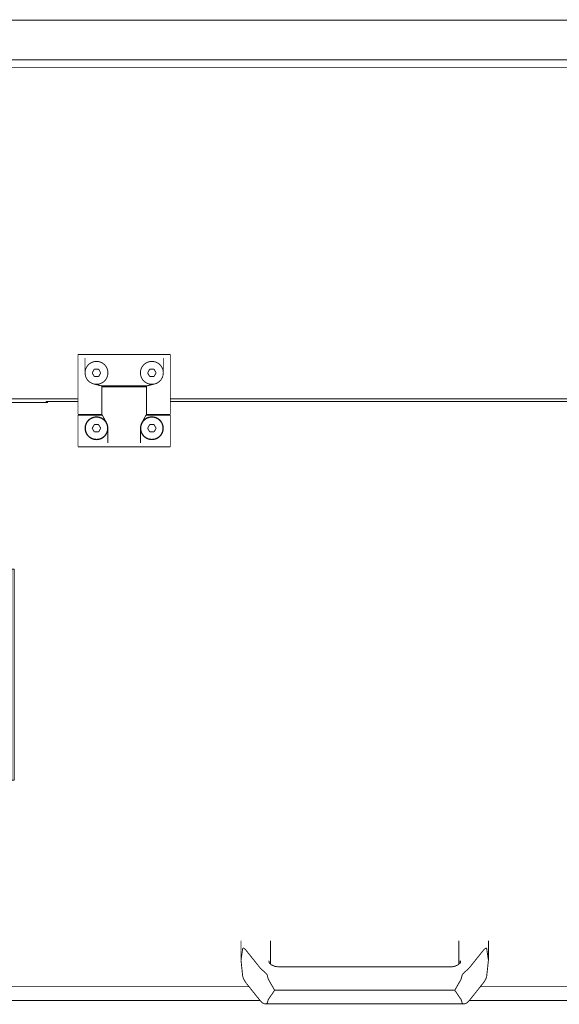
# Model space of a CAD drawing. Units: millimetres. Extents: x -1506 to -1096, y -1163 to -876.
# Drawn here: x -1429 to -1400, y -1103 to -1049 of the extents above; entities that cross this region are included whole.
import ezdxf

# ---------------------------------------------------------------- set-up
doc = ezdxf.new("R2010")
doc.units = ezdxf.units.MM

# ---------------------------------------------------------------- blocks, each defined once
blk = doc.blocks.new('1-041-1028___04___Grundplatte___Alu___Platte_12mm___963_0x1046_0___F___181', base_point=(-14710.55, -10710.43))
at = {"color": 7, "linetype": 'Continuous', "const_width": 0.5}
blk.add_lwpolyline([(-14501.98, -10698.18), (-14260.3, -10698.18)], dxfattribs=at)
blk = doc.blocks.new('1-041-1053___04___Blech-Oben___1_4301___74415-0029___947_0x_199_0___L___182', base_point=(-14709.05, -10698.43))
at = {"color": 7, "linetype": 'Continuous', "const_width": 0.5}
for points in [[(-14692.05, -10518.68), (-13778.55, -10518.68)], [(-14260.3, -10698.18), (-14363.02, -10698.18)], [(-13857.3, -10698.18), (-14210.3, -10698.18)]]:
    blk.add_lwpolyline(points, dxfattribs=at)
blk = doc.blocks.new('1-041-1054___04___Schrank_geschw_____________S___189', base_point=(-14710.55, -10698.43))
blk.add_blockref('1-041-1053___04___Blech-Oben___1_4301___74415-0029___947_0x_199_0___L___182', (-14709.05, -10698.43))
blk = doc.blocks.new('1-041-1036___02___Tür___1_4301___74415-0029___903_0x_700_0___L___190', base_point=(-14686.73, -10514.87))
at = {"color": 7, "linetype": 'Continuous', "const_width": 0.5}
for points in [[(-13785.48, -10493.12), (-14684.98, -10493.12)], [(-13785.48, -10514.62), (-14684.98, -10514.62)]]:
    blk.add_lwpolyline(points, dxfattribs=at)
blk = doc.blocks.new('1-041-1037___05___Tür_geschw_______________S___191', base_point=(-14686.73, -10514.87))
blk.add_blockref('1-041-1036___02___Tür___1_4301___74415-0029___903_0x_700_0___L___190', (-14686.73, -10514.87))
blk = doc.blocks.new('1-041-1038___05___Schaltschrank_______________M___192', base_point=(-14710.55, -10698.43))
for name, p in [('1-041-1037___05___Tür_geschw_______________S___191', (-14686.73, -10514.87)), ('1-041-1054___04___Schrank_geschw_____________S___189', (-14710.55, -10698.43))]:
    blk.add_blockref(name, p)
blk = doc.blocks.new('____02___Rohr_60x60x3x880_3mm_______________R___194', base_point=(-14675.7, -11024.44))
at = {"color": 7, "linetype": 'Continuous', "const_width": 0.5}
for points in [[(-14675.45, -11024.19), (-14161.7, -11024.19)], [(-14048.39, -11024.19), (-13795.19, -11024.14)]]:
    blk.add_lwpolyline(points, dxfattribs=at)
blk = doc.blocks.new('1-041-1051___08___Rahmen_______________S___197', base_point=(-14700.7, -11024.44))
blk.add_blockref('____02___Rohr_60x60x3x880_3mm_______________R___194', (-14675.7, -11024.44))
blk = doc.blocks.new('1-041-1052___01___Grundgestell_____________M___199', base_point=(-14710.55, -11024.44))
for name, p in [('1-041-1038___05___Schaltschrank_______________M___192', (-14710.55, -10698.43)), ('1-041-1028___04___Grundplatte___Alu___Platte_12mm___963_0x1046_0___F___181', (-14710.55, -10710.43)), ('1-041-1051___08___Rahmen_______________S___197', (-14700.7, -11024.44))]:
    blk.add_blockref(name, p)
blk = doc.blocks.new('____04___Senkschraube-In-6kt_M6x16_VA_______________N__2__250', base_point=(-14226.55, -10720.43))
at = {"color": 7, "linetype": 'Continuous', "const_width": 0.5}
blk.add_lwpolyline([(-14226.3, -10714.18, 1), (-14214.3, -10714.18, 1)], format="xyb", close=True, dxfattribs=at)
for points in [[(-14222.61, -10714.18), (-14221.46, -10712.18)], [(-14221.46, -10716.18), (-14222.61, -10714.18)], [(-14221.46, -10712.18), (-14219.15, -10712.18)], [(-14219.15, -10712.18), (-14217.99, -10714.18)], [(-14217.99, -10714.18), (-14219.15, -10716.18)], [(-14219.15, -10716.18), (-14221.46, -10716.18)]]:
    blk.add_lwpolyline(points, dxfattribs=at)
blk = doc.blocks.new('____04___Senkschraube-In-6kt_M6x16_VA_______________N__3__252', base_point=(-14256.55, -10720.43))
at = {"color": 7, "linetype": 'Continuous', "const_width": 0.5}
blk.add_lwpolyline([(-14256.3, -10714.18, 1), (-14244.3, -10714.18, 1)], format="xyb", close=True, dxfattribs=at)
for points in [[(-14252.61, -10714.18), (-14251.46, -10712.18)], [(-14251.46, -10716.18), (-14252.61, -10714.18)], [(-14251.46, -10712.18), (-14249.15, -10712.18)], [(-14249.15, -10712.18), (-14247.99, -10714.18)], [(-14247.99, -10714.18), (-14249.15, -10716.18)], [(-14249.15, -10716.18), (-14251.46, -10716.18)]]:
    blk.add_lwpolyline(points, dxfattribs=at)
blk = doc.blocks.new('____04___Senkschraube-In-6kt_M6x16_VA_______________N__7', base_point=(-14252.86, -10686.43))
at = {"color": 7, "linetype": 'Continuous', "const_width": 0.5}
for points in [[(-14252.61, -10684.18), (-14251.46, -10682.18)], [(-14251.46, -10682.18), (-14249.15, -10682.18)], [(-14249.15, -10682.18), (-14247.99, -10684.18)], [(-14251.46, -10686.18), (-14252.61, -10684.18)], [(-14249.15, -10686.18), (-14251.46, -10686.18)], [(-14247.99, -10684.18), (-14249.15, -10686.18)]]:
    blk.add_lwpolyline(points, dxfattribs=at)
blk = doc.blocks.new('____04___Senkschraube-In-6kt_M6x16_VA_______________N__6', base_point=(-14222.86, -10686.43))
at = {"color": 7, "linetype": 'Continuous', "const_width": 0.5}
for points in [[(-14222.61, -10684.18), (-14221.46, -10682.18)], [(-14221.46, -10682.18), (-14219.15, -10682.18)], [(-14219.15, -10682.18), (-14217.99, -10684.18)], [(-14221.46, -10686.18), (-14222.61, -10684.18)], [(-14219.15, -10686.18), (-14221.46, -10686.18)], [(-14217.99, -10684.18), (-14219.15, -10686.18)]]:
    blk.add_lwpolyline(points, dxfattribs=at)
blk = doc.blocks.new('1-041-7112___04___Abdeckung_V___1_4301___74415-0029___284_0x_308_0___L___259', base_point=(-14542.77, -11016.93))
at = {"color": 7, "linetype": 'Continuous', "const_width": 0.5}
for points in [[(-14519.7, -10702.18), (-14519.7, -10781.74)], [(-14503.3, -10700.18), (-14518.7, -10700.18)], [(-14499.89, -10700.18), (-14503.3, -10700.18)], [(-14499.89, -10700.18), (-14276.57, -10700.18)], [(-14508.82, -10800.25), (-14517.23, -10790.36)], [(-14487.76, -10790.5), (-14489.43, -10790.5)], [(-14489.43, -10790.5), (-14489.43, -10904.86)], [(-14489.43, -10791.91), (-14488.81, -10791.91)], [(-14489.08, -10792.97), (-14489.43, -10792.27)], [(-14489.08, -10792.97), (-14489.43, -10793.68)], [(-14489.08, -10792.97), (-14488.28, -10792.97)], [(-14488.28, -10792.97), (-14488.81, -10791.91)], [(-14298.01, -10792.97), (-14305.08, -10807.11)], [(-14297.5, -10790.5), (-14294.78, -10790.5)], [(-14295.53, -10790.5), (-14295.53, -10904.86)], [(-14294.78, -10790.5), (-14294.78, -10904.86)], [(-14508.07, -10892.52), (-14508.07, -10802.83)], [(-14305.08, -10807.11), (-14489.43, -10807.11)], [(-14489.43, -10888.24), (-14305.08, -10888.24)], [(-14305.08, -10888.24), (-14298.01, -10902.38)], [(-14517.23, -10904.99), (-14508.82, -10895.11)], [(-14489.08, -10902.38), (-14489.43, -10901.67)], [(-14489.08, -10902.38), (-14489.43, -10903.09)], [(-14489.43, -10903.44), (-14488.81, -10903.44)], [(-14487.76, -10904.86), (-14489.43, -10904.86)], [(-14489.08, -10902.38), (-14488.28, -10902.38)], [(-14488.28, -10902.38), (-14488.81, -10903.44)], [(-14294.78, -10904.86), (-14297.5, -10904.86)], [(-14519.7, -10913.62), (-14519.7, -10953.36)], [(-14519.7, -10953.69), (-14533.55, -10981.38)], [(-14503.3, -10966.95), (-14519.7, -10953.36)], [(-14503.36, -10967.23), (-14519.7, -10953.69)], [(-14519.3, -10953.69), (-14519.7, -10953.69)], [(-14502.34, -10967.23), (-14503.36, -10967.23)], [(-14503.36, -10967.23), (-14503.18, -10967.43)], [(-14503.09, -10967.03), (-14503.3, -10966.95)], [(-14503.18, -10967.43), (-14502.95, -10967.63)], [(-14502.84, -10967.11), (-14503.09, -10967.03)], [(-14501.86, -10967.32), (-14502.95, -10967.63)], [(-14499.89, -10967.11), (-14502.84, -10967.11)], [(-14502.06, -10967.23), (-14502.34, -10967.23)], [(-14502.2, -10967.11), (-14502.06, -10967.23)], [(-14502.06, -10967.23), (-14501.97, -10967.27)], [(-14501.97, -10967.27), (-14501.86, -10967.32)], [(-14500.25, -10968.88), (-14500.78, -10967.82)], [(-14533.66, -10981.61), (-14541.52, -10981.61)], [(-14533.66, -10981.61), (-14533.5, -10981.61)], [(-14533.66, -10981.61), (-14526.92, -11014.18)], [(-14533.55, -10981.38), (-14526.78, -11014.06)], [(-14542.52, -11014.18), (-14542.52, -10983.61)], [(-14526.65, -11014.38), (-14526.78, -11014.06)], [(-14542.04, -11014.18), (-14542.52, -11014.18)], [(-14524.67, -11016.68), (-14539.87, -11016.68)], [(-14526.73, -11014.18), (-14526.92, -11014.18)], [(-14526.92, -11014.18), (-14526.85, -11014.55)], [(-14526.85, -11014.55), (-14526.74, -11014.91)], [(-14526.39, -11014.79), (-14526.74, -11014.91)], [(-14526.48, -11014.7), (-14526.65, -11014.38)], [(-14524.67, -11016.68), (-14524.67, -11015.81)], [(-14289.95, -11016.68), (-14524.67, -11016.68)]]:
    blk.add_lwpolyline(points, dxfattribs=at)
at = {"color": 7, "linetype": 'Continuous'}
for points in [[(-14518.7, -10700.18), (-14518.96, -10700.25), (-14519.2, -10700.45), (-14519.41, -10700.76), (-14519.57, -10701.18), (-14519.67, -10701.66), (-14519.7, -10702.18)], [(-14519.7, -10781.74), (-14519.63, -10783.46), (-14519.4, -10785.13), (-14519.04, -10786.7), (-14518.55, -10788.13), (-14517.94, -10789.36), (-14517.23, -10790.36)], [(-14488.81, -10791.91), (-14488.68, -10791.61), (-14488.59, -10791.27), (-14488.53, -10790.89), (-14488.51, -10790.5)], [(-14488.28, -10792.97), (-14488.06, -10792.44), (-14487.9, -10791.84), (-14487.8, -10791.18), (-14487.76, -10790.5)], [(-14298.01, -10792.97), (-14297.8, -10792.44), (-14297.63, -10791.84), (-14297.53, -10791.18), (-14297.5, -10790.5)], [(-14508.07, -10802.83), (-14508.13, -10802.06), (-14508.27, -10801.34), (-14508.51, -10800.72), (-14508.82, -10800.25)], [(-14508.82, -10895.11), (-14508.51, -10894.63), (-14508.27, -10894.01), (-14508.13, -10893.29), (-14508.07, -10892.52)], [(-14517.23, -10904.99), (-14517.94, -10906), (-14518.55, -10907.23), (-14519.04, -10908.65), (-14519.4, -10910.22), (-14519.63, -10911.89), (-14519.7, -10913.62)], [(-14488.51, -10904.86), (-14488.53, -10904.46), (-14488.59, -10904.09), (-14488.68, -10903.74), (-14488.81, -10903.44)], [(-14487.76, -10904.86), (-14487.8, -10904.17), (-14487.9, -10903.52), (-14488.06, -10902.91), (-14488.28, -10902.38)], [(-14297.5, -10904.86), (-14297.53, -10904.17), (-14297.63, -10903.52), (-14297.8, -10902.91), (-14298.01, -10902.38)], [(-14502.95, -10967.63), (-14502.59, -10967.98), (-14502.18, -10968.28), (-14501.71, -10968.53), (-14501.22, -10968.72), (-14500.73, -10968.84), (-14500.25, -10968.88)], [(-14501.86, -10967.32), (-14501.64, -10967.52), (-14501.37, -10967.68), (-14501.07, -10967.78), (-14500.78, -10967.82)], [(-14500.78, -10967.82), (-14500.72, -10967.67), (-14500.68, -10967.49), (-14500.65, -10967.31), (-14500.64, -10967.11)], [(-14500.25, -10968.88), (-14500.1, -10968.5), (-14499.98, -10968.07), (-14499.91, -10967.6), (-14499.89, -10967.11)], [(-14541.52, -10981.61), (-14541.78, -10981.68), (-14542.02, -10981.88), (-14542.23, -10982.2), (-14542.39, -10982.61), (-14542.49, -10983.1), (-14542.52, -10983.61)], [(-14542.04, -11014.18), (-14541.97, -11014.82), (-14541.75, -11015.43), (-14541.4, -11015.95), (-14540.96, -11016.34), (-14540.43, -11016.59), (-14539.87, -11016.68)], [(-14526.74, -11014.91), (-14526.56, -11015.4), (-14526.29, -11015.83), (-14525.96, -11016.19), (-14525.56, -11016.46), (-14525.13, -11016.62), (-14524.67, -11016.68)], [(-14526.48, -11014.7), (-14526.13, -11015.04), (-14525.71, -11015.35), (-14525.25, -11015.6), (-14524.76, -11015.79), (-14524.26, -11015.91), (-14523.79, -11015.95)], [(-14524.67, -11016.68), (-14524.43, -11016.63), (-14524.19, -11016.49), (-14523.98, -11016.26), (-14523.79, -11015.95)]]:
    blk.add_spline(points, degree=3, dxfattribs=at)
blk = doc.blocks.new('1-041-7113___05___Klappe___1_4301___74415-0029___509_0x_308_0___L___260', base_point=(-14296.19, -11016.93))
at = {"color": 7, "linetype": 'Continuous', "const_width": 0.5}
for points in [[(-14277.57, -10699.68), (-14277.47, -10699.68)], [(-14277.57, -10700.18), (-14277.57, -10699.68)], [(-14276.73, -10699.68), (-14277.47, -10699.68)], [(-14277.47, -10699.68), (-14277.47, -10700.18)], [(-14276.73, -10699.68), (-14276.73, -10699.87)], [(-14276.73, -10699.68), (-14260.3, -10699.68)], [(-14276.73, -10699.87), (-14276.73, -10700.18)], [(-14210.3, -10699.68), (-13857.3, -10699.68)], [(-13807.3, -10699.68), (-13762.47, -10699.68)], [(-13770.3, -10699.68), (-13762.9, -10699.68)], [(-13762.47, -10699.68), (-13762.3, -10699.74)], [(-13762.3, -10699.74), (-13762.3, -10702.18)], [(-13761.87, -10699.85), (-13762.3, -10699.74)], [(-13762.3, -10701.08), (-13762.12, -10700.56)], [(-13762.3, -10702.78), (-13762.3, -10702.18)], [(-13762.3, -10702.78), (-13759.8, -10702.78)], [(-13762.3, -10702.78), (-13761.3, -10702.78)], [(-13762.12, -10700.56), (-13761.87, -10699.85)], [(-13759.8, -10966.95), (-13759.8, -10702.78)], [(-13762.3, -10968.88), (-13762.3, -10967.11)], [(-13762.3, -10967.11), (-13759.91, -10967.11)], [(-13762.3, -10967.82), (-13761.34, -10967.82)], [(-13762.3, -10968.88), (-13761.34, -10968.88)], [(-13761.34, -10967.82), (-13761.34, -10968.88)], [(-13761.34, -11015.95), (-13761.34, -10968.88)], [(-13761.3, -10967.15), (-13761.3, -10967.5)], [(-13761.3, -10967.15), (-13759.8, -10967.15)], [(-13761.3, -10967.5), (-13761.3, -10968.31)], [(-13761.3, -10968.31), (-13761.3, -11014.98)], [(-13759.83, -10967.03), (-13759.91, -10967.11)], [(-13759.8, -10966.95), (-13759.83, -10967.03)], [(-13759.8, -10967.15), (-13759.8, -10966.95)], [(-13759.8, -10967.15), (-13759.8, -10967.5)], [(-13759.8, -10967.5), (-13759.8, -10968.31)], [(-13759.8, -11014.98), (-13759.8, -10968.31)], [(-14289.9, -11016.68), (-14295.94, -11016.68)], [(-14289.8, -11016.63), (-14289.9, -11016.68)], [(-14289.9, -11016.68), (-14167.68, -11016.68)], [(-14042.41, -11016.68), (-13761.34, -11016.68)], [(-13761.34, -11015.95), (-13761.34, -11016.68)], [(-13761.3, -11015.71), (-13761.3, -11014.98)], [(-13759.8, -11015.71), (-13761.3, -11015.71)], [(-13759.8, -11015.71), (-13759.8, -11014.98)]]:
    blk.add_lwpolyline(points, dxfattribs=at)
for points in [[(-13761.3, -10702.78, 0.303336), (-13762.29, -10701.3, 0.303336)], [(-13759.8, -10702.78, 0.317832), (-13761.87, -10699.85, 0.317832)]]:
    blk.add_lwpolyline(points, format="xyb", dxfattribs=at)
blk = doc.blocks.new('1-041-7114___01___Klappe_geschw_______________S___262', base_point=(-14542.77, -11016.93))
for name, p in [('1-041-7112___04___Abdeckung_V___1_4301___74415-0029___284_0x_308_0___L___259', (-14542.77, -11016.93)), ('1-041-7113___05___Klappe___1_4301___74415-0029___509_0x_308_0___L___260', (-14296.19, -11016.93))]:
    blk.add_blockref(name, p)
blk = doc.blocks.new('___1056-U00010-0000001_00834655_1_PRT____________D___263', base_point=(-14260.55, -10724.43))
at = {"color": 7, "linetype": 'Continuous', "const_width": 0.5}
for points in [[(-14247.3, -10691.68), (-14223.3, -10691.68)], [(-14247.3, -10691.68), (-14247.3, -10705.81)], [(-14223.3, -10705.81), (-14223.3, -10691.68)], [(-14247.3, -10707.09), (-14260.3, -10707.09)], [(-14260.3, -10722.18), (-14260.3, -10707.09)], [(-14247.3, -10705.81), (-14247.3, -10706.79)], [(-14247.3, -10706.79), (-14247.3, -10707.09)], [(-14247.3, -10706.79), (-14245.67, -10709.74)], [(-14245.67, -10709.74), (-14244.88, -10711.18)], [(-14224.93, -10709.74), (-14225.73, -10711.18)], [(-14223.3, -10706.79), (-14224.93, -10709.74)], [(-14223.3, -10706.79), (-14223.3, -10705.81)], [(-14223.3, -10706.79), (-14223.3, -10707.09)], [(-14210.3, -10707.09), (-14223.3, -10707.09)], [(-14210.3, -10722.18), (-14210.3, -10707.09)], [(-14244.57, -10711.81), (-14244.88, -10711.18)], [(-14244.3, -10712.63), (-14244.57, -10711.81)], [(-14244.25, -10712.84), (-14244.3, -10712.63)], [(-14244.1, -10714.18), (-14244.25, -10712.84)], [(-14244.1, -10714.18), (-14244.1, -10722.18)], [(-14226.36, -10712.84), (-14226.5, -10714.18)], [(-14226.5, -10722.18), (-14226.5, -10714.18)], [(-14226.31, -10712.63), (-14226.36, -10712.84)], [(-14226.03, -10711.81), (-14226.31, -10712.63)], [(-14225.73, -10711.18), (-14226.03, -10711.81)], [(-14260.3, -10722.18), (-14260.3, -10724.18)], [(-14210.3, -10724.18), (-14260.3, -10724.18)], [(-14210.3, -10724.18), (-14210.3, -10722.18)]]:
    blk.add_lwpolyline(points, dxfattribs=at)
for points in [[(-14244.88, -10711.18, 7.87354), (-14244.1, -10714.18, 7.87354)], [(-14226.5, -10714.18, 7.87354), (-14225.73, -10711.18, 7.87354)]]:
    blk.add_lwpolyline(points, format="xyb", dxfattribs=at)
blk = doc.blocks.new('___1056-U00010-0000001_00834656_1_PRT____________D___264', base_point=(-14260.55, -10706.93))
at = {"color": 7, "linetype": 'Continuous', "const_width": 0.5}
for points in [[(-14260.3, -10674.18), (-14260.3, -10676.15)], [(-14260.3, -10674.18), (-14210.3, -10674.18)], [(-14260.3, -10676.15), (-14260.3, -10688.61)], [(-14256.5, -10684.18), (-14256.5, -10676.18)], [(-14214.1, -10676.18), (-14214.1, -10684.18)], [(-14210.3, -10676.15), (-14210.3, -10674.18)], [(-14210.3, -10688.61), (-14210.3, -10676.15)], [(-14260.3, -10688.61), (-14260.3, -10692.54)], [(-14256.5, -10684.18), (-14256.38, -10685.4)], [(-14256.38, -10685.4), (-14256.03, -10686.55)], [(-14256.03, -10686.55), (-14255.99, -10686.64)], [(-14255.99, -10686.64), (-14255.42, -10687.67)], [(-14255.42, -10687.67), (-14254.63, -10688.61)], [(-14254.63, -10688.61), (-14254.1, -10689.07)], [(-14216.5, -10689.07), (-14215.97, -10688.61)], [(-14215.97, -10688.61), (-14215.18, -10687.67)], [(-14215.18, -10687.67), (-14214.61, -10686.64)], [(-14214.61, -10686.64), (-14214.57, -10686.55)], [(-14214.57, -10686.55), (-14214.22, -10685.4)], [(-14214.22, -10685.4), (-14214.1, -10684.18)], [(-14210.3, -10692.54), (-14210.3, -10688.61)], [(-14260.3, -10692.54), (-14260.3, -10706.68)], [(-14254.1, -10689.07), (-14253.28, -10689.61)], [(-14253.28, -10689.61), (-14252.67, -10689.91)], [(-14252.67, -10689.91), (-14251.77, -10690.2)], [(-14251.77, -10690.2), (-14247.4, -10691.26)], [(-14223.2, -10691.26), (-14247.4, -10691.26)], [(-14247.4, -10692.54), (-14247.4, -10691.26)], [(-14247.4, -10706.68), (-14247.4, -10692.54)], [(-14247.3, -10693.7), (-14247.4, -10693.68)], [(-14223.3, -10693.7), (-14223.2, -10693.68)], [(-14218.84, -10690.2), (-14223.2, -10691.26)], [(-14223.2, -10691.26), (-14223.2, -10692.54)], [(-14223.2, -10692.54), (-14223.2, -10706.68)], [(-14218.84, -10690.2), (-14217.93, -10689.91)], [(-14217.93, -10689.91), (-14217.32, -10689.61)], [(-14217.32, -10689.61), (-14216.5, -10689.07)], [(-14210.3, -10706.68), (-14210.3, -10692.54)], [(-14247.3, -10704.66), (-14247.4, -10704.68)], [(-14223.3, -10704.66), (-14223.2, -10704.68)], [(-14260.3, -10706.68), (-14247.4, -10706.68)], [(-14223.2, -10706.68), (-14210.3, -10706.68)]]:
    blk.add_lwpolyline(points, dxfattribs=at)
for points in [[(-14251.77, -10690.2, 2.890071), (-14256.5, -10684.18, 2.890071)], [(-14214.1, -10684.18, 2.890071), (-14218.84, -10690.2, 2.890071)]]:
    blk.add_lwpolyline(points, format="xyb", dxfattribs=at)
blk = doc.blocks.new('71209-0051___03___Scharniere-einstellbar_______________K__1__265', base_point=(-14260.55, -10724.43))
for name, p in [('___1056-U00010-0000001_00834656_1_PRT____________D___264', (-14260.55, -10706.93)), ('___1056-U00010-0000001_00834655_1_PRT____________D___263', (-14260.55, -10724.43))]:
    blk.add_blockref(name, p)
blk = doc.blocks.new('71209-0001___02___Griff_GN-528________________K___266', base_point=(-14172.29, -11026.23))
at = {"color": 7, "linetype": 'Continuous', "const_width": 0.5}
for points in [[(-14172.04, -10991.75), (-14172.04, -11002.36)], [(-14156.04, -10991.75), (-14156.04, -11004.45)], [(-14054.04, -10991.75), (-14054.04, -11004.46)], [(-14038.04, -10991.75), (-14038.04, -11002.36)], [(-14172.04, -11002.36), (-14171.11, -10995.99)], [(-14171.11, -10995.99), (-14170.96, -10995.75)], [(-14170.96, -10995.75), (-14170.53, -10995.83)], [(-14170.53, -10995.83), (-14169.88, -10996.34)], [(-14169.88, -10996.34), (-14169.12, -10997.2)], [(-14169.12, -10997.2), (-14161.67, -11006.54)], [(-14048.42, -11006.54), (-14040.97, -10997.2)], [(-14040.97, -10997.2), (-14040.2, -10996.34)], [(-14040.2, -10996.34), (-14039.56, -10995.83)], [(-14039.56, -10995.83), (-14039.12, -10995.75)], [(-14039.12, -10995.75), (-14038.98, -10995.99)], [(-14038.98, -10995.99), (-14038.04, -11002.36)], [(-14171.11, -11011.08), (-14172.04, -11002.36)], [(-14156.88, -11002.93), (-14156.98, -11002.59)], [(-14156.76, -11003.76), (-14156.88, -11002.93)], [(-14156.61, -11003.9), (-14156.88, -11002.93)], [(-14053.33, -11003.76), (-14053.2, -11002.93)], [(-14038.04, -11002.36), (-14038.98, -11011.08)], [(-14161.67, -11006.54), (-14160.47, -11007.72)], [(-14160.47, -11007.72), (-14160.17, -11007.96)], [(-14160.17, -11007.96), (-14159.66, -11008.38)], [(-14159.66, -11008.38), (-14159.52, -11008.5)], [(-14159.52, -11008.5), (-14158.81, -11009.14)], [(-14156.41, -11004.09), (-14156.76, -11003.76)], [(-14156.56, -11004.06), (-14156.61, -11003.9)], [(-14155.66, -11004.83), (-14156.41, -11004.09)], [(-14155.48, -11004.9), (-14155.66, -11004.83)], [(-14154.55, -11005.3), (-14155.48, -11004.9)], [(-14153.99, -11005.6), (-14154.55, -11005.3)], [(-14153.83, -11005.68), (-14153.99, -11005.6)], [(-14153.63, -11005.71), (-14153.83, -11005.68)], [(-14153.56, -11005.71), (-14153.63, -11005.71)], [(-14151.54, -11005.97), (-14153.56, -11005.71)], [(-14151.54, -11005.97), (-14058.54, -11005.97)], [(-14058.54, -11005.97), (-14058.19, -11005.97)], [(-14058.19, -11005.97), (-14056.25, -11005.68)], [(-14056.25, -11005.68), (-14055.54, -11005.3)], [(-14055.54, -11005.3), (-14054.42, -11004.83)], [(-14054.42, -11004.83), (-14054.16, -11004.58)], [(-14054.16, -11004.58), (-14053.33, -11003.76)], [(-14051.27, -11009.14), (-14050.56, -11008.5)], [(-14050.56, -11008.5), (-14050.41, -11008.37)], [(-14050.41, -11008.37), (-14050.1, -11008.11)], [(-14050.1, -11008.11), (-14049.9, -11007.94)], [(-14049.9, -11007.94), (-14049.62, -11007.72)], [(-14049.62, -11007.72), (-14048.42, -11006.54)], [(-14170.96, -11011.68), (-14171.11, -11011.08)], [(-14170.53, -11012.68), (-14170.96, -11011.68)], [(-14169.88, -11013.8), (-14170.53, -11012.68)], [(-14169.12, -11014.87), (-14169.88, -11013.8)], [(-14158.81, -11009.14), (-14158.74, -11009.21)], [(-14158.74, -11009.21), (-14158.14, -11009.84)], [(-14158.14, -11009.84), (-14157.94, -11010.14)], [(-14157.94, -11010.14), (-14157.82, -11010.42)], [(-14157.82, -11010.42), (-14157.27, -11012.6)], [(-14157.27, -11012.6), (-14153.83, -11018.62)], [(-14052.81, -11012.6), (-14056.26, -11018.62)], [(-14052.27, -11010.42), (-14052.81, -11012.6)], [(-14052.27, -11010.42), (-14052.15, -11010.14)], [(-14052.15, -11010.14), (-14051.99, -11009.9)], [(-14051.99, -11009.9), (-14051.35, -11009.21)], [(-14051.35, -11009.21), (-14051.27, -11009.14)], [(-14040.2, -11013.8), (-14040.97, -11014.87)], [(-14039.56, -11012.68), (-14040.2, -11013.8)], [(-14039.12, -11011.68), (-14039.56, -11012.68)], [(-14038.98, -11011.08), (-14039.12, -11011.68)], [(-14161.67, -11024.22), (-14169.12, -11014.87)], [(-14157.27, -11023.68), (-14153.83, -11018.62)], [(-14153.83, -11018.62), (-14056.26, -11018.62)], [(-14052.81, -11023.68), (-14056.26, -11018.62)], [(-14040.97, -11014.87), (-14048.42, -11024.22)], [(-14160.47, -11025.39), (-14161.67, -11024.22)], [(-14157.82, -11025.51), (-14157.27, -11023.68)], [(-14052.27, -11025.51), (-14052.81, -11023.68)], [(-14048.42, -11024.22), (-14049.62, -11025.39)], [(-14160.19, -11025.59), (-14160.47, -11025.39)], [(-14159.98, -11025.7), (-14160.19, -11025.59)], [(-14159.67, -11025.83), (-14159.98, -11025.7)], [(-14159.52, -11025.88), (-14159.67, -11025.83)], [(-14158.82, -11025.98), (-14159.52, -11025.88)], [(-14158.82, -11025.98), (-14051.27, -11025.98)], [(-14158.74, -11025.98), (-14158.82, -11025.98)], [(-14158.1, -11025.83), (-14158.74, -11025.98)], [(-14157.93, -11025.71), (-14158.1, -11025.83)], [(-14157.82, -11025.51), (-14157.93, -11025.71)], [(-14052.15, -11025.71), (-14052.27, -11025.51)], [(-14051.95, -11025.85), (-14052.15, -11025.71)], [(-14051.35, -11025.98), (-14051.95, -11025.85)], [(-14051.27, -11025.98), (-14051.35, -11025.98)], [(-14050.56, -11025.88), (-14051.27, -11025.98)], [(-14050.43, -11025.83), (-14050.56, -11025.88)], [(-14049.92, -11025.6), (-14050.43, -11025.83)], [(-14049.62, -11025.39), (-14049.92, -11025.6)]]:
    blk.add_lwpolyline(points, dxfattribs=at)
at = {"color": 7, "linetype": 'Continuous'}
blk.add_spline([(-14053.52, -11004.06), (-14053.21, -11003.34), (-14053.11, -11002.59)], degree=3, dxfattribs=at)
blk = doc.blocks.new('1-041-7115___11___Klappe_kompl_______________M___267', base_point=(-14542.77, -11026.23))
for name, p in [('71209-0051___03___Scharniere-einstellbar_______________K__1__265', (-14260.55, -10724.43)), ('1-041-7114___01___Klappe_geschw_______________S___262', (-14542.77, -11016.93)), ('71209-0001___02___Griff_GN-528________________K___266', (-14172.29, -11026.23))]:
    blk.add_blockref(name, p)
blk = doc.blocks.new('1-041-7116___08___Verkleidung_____________M___271', base_point=(-14611.16, -11026.23))
for name, p in [('1-041-7115___11___Klappe_kompl_______________M___267', (-14542.77, -11026.23)), ('____04___Senkschraube-In-6kt_M6x16_VA_______________N__7', (-14252.86, -10686.43)), ('____04___Senkschraube-In-6kt_M6x16_VA_______________N__6', (-14222.86, -10686.43)), ('____04___Senkschraube-In-6kt_M6x16_VA_______________N__3__252', (-14256.55, -10720.43)), ('____04___Senkschraube-In-6kt_M6x16_VA_______________N__2__250', (-14226.55, -10720.43))]:
    blk.add_blockref(name, p)
blk = doc.blocks.new('1-041-0025___CPM-600_____________M___272', base_point=(-14710.55, -11026.23))
for name, p in [('1-041-1052___01___Grundgestell_____________M___199', (-14710.55, -11024.44)), ('1-041-7116___08___Verkleidung_____________M___271', (-14611.16, -11026.23))]:
    blk.add_blockref(name, p)
blk = doc.blocks.new('Drfsicht1', base_point=(-14085.3, -10760.62))
blk.add_blockref('1-041-0025___CPM-600_____________M___272', (-14710.55, -11026.23))

msp = doc.modelspace()

# ---------------------------------------------------------------- block references
at = {"xscale": 0.1, "yscale": 0.1, "zscale": 0.1}
msp.add_blockref('Drfsicht1', (-1408.53, -1076.062), dxfattribs=at)

doc.saveas('drawing.dxf')
